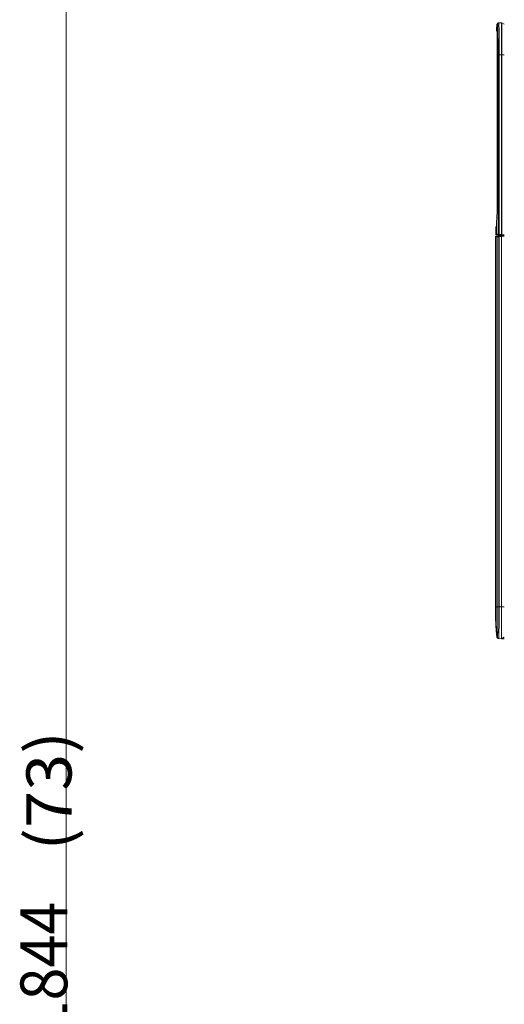
# Model space of a CAD drawing. Units: millimetres. Extents: x 21 to 1164, y 16 to 840.
# Drawn here: x 631 to 703, y 405 to 552 of the extents above; entities that cross this region are included whole.
import ezdxf

# ---------------------------------------------------------------- set-up
doc = ezdxf.new("R2010")
doc.units = ezdxf.units.MM
doc.layers.add('1', color=7, linetype='Continuous', true_color=0xffffff)
doc.styles.add('blockfont', font='simplex.shx')

# ---------------------------------------------------------------- blocks, each defined once
blk = doc.blocks.new('_U4')
at = {"layer": '1', "color": 18, "lineweight": 13}
blk.add_line((637.8, 608.39), (637.8, 239.54), dxfattribs=at)
at = {"layer": '1', "color": 18, "linetype": 'Continuous', "lineweight": 13, "attachment_point": 7, "rotation": 90, "line_spacing_factor": 0.903614, "style": 'blockfont'}
for s, insert, char_height in [('\\W1.0850;\\H6.75;(73)\\H9.00;', (638.6, 427.66), 9), ('\\W0.9297;1844', (637.96, 400.29), 7)]:
    blk.add_mtext(s, dxfattribs=dict(at, insert=insert, char_height=char_height))

msp = doc.modelspace()

# ---------------------------------------------------------------- linework, layer by layer
at = {"layer": '1', "color": 18, "linetype": 'Continuous', "lineweight": 13}
for p, q in [((702.9, 551.51), (702.48, 551.48)), ((702.96, 551.5), (703.31, 551.28)), ((702.96, 551.5), (702.96, 546.72)), ((702.2, 550.28), (702.2, 550.27)), ((702.54, 519.59), (702.88, 519.62)), ((702.66, 519.72), (702.56, 519.73)), ((702.75, 519.61), (702.75, 519.62)), ((702.91, 519.68), (702.77, 519.68)), ((702.88, 519.62), (703.31, 519.66)), ((703.31, 519.68), (702.91, 519.68)), ((702.91, 464.12), (702.91, 519.52)), ((702.91, 459.34), (702.91, 464.12)), ((702.46, 459.38), (702.91, 459.34)), ((703.31, 459.59), (702.91, 459.34)), ((703.31, 459.31), (702.91, 459.34))]:
    msp.add_line(p, q, dxfattribs=at)
at = {"layer": '1', "color": 252, "linetype": 'Continuous', "lineweight": 13}
for p, q in [((702.9, 546.72), (702.9, 551.51)), ((702.19, 550.28), (702.2, 550.28)), ((702.38, 546.72), (702.56, 546.72)), ((702.56, 546.72), (702.9, 546.72)), ((702.96, 546.72), (702.9, 546.72)), ((702.9, 519.78), (702.9, 546.72)), ((703.31, 546.72), (702.96, 546.72)), ((702.96, 546.72), (702.96, 519.78)), ((702.91, 519.52), (702.54, 519.49)), ((702.56, 519.83), (702.66, 519.82)), ((702.75, 519.62), (702.84, 519.62)), ((702.9, 519.78), (702.76, 519.78)), ((702.96, 519.78), (702.9, 519.78)), ((703.31, 519.55), (702.91, 519.52)), ((702.96, 519.78), (703.31, 519.78)), ((702.36, 464.12), (702.54, 464.12)), ((702.91, 464.12), (702.54, 464.12)), ((702.91, 464.12), (703.31, 464.12))]:
    msp.add_line(p, q, dxfattribs=at)
at = {"layer": '1', "color": 18, "linetype": 'Continuous', "lineweight": 13}
for centre, radius, start, end in [((702.42, 551.27), 0.2, 95, 172.4606), ((702.91, 551.41), 0.1, 57.8085, 95), ((702.26, 550.4), 0.14, 174.6957, 239.1731), ((702.17, 520.84), 0.14, 119.5486, 180), ((702.11, 519.45), 0.1, 95, 180), ((702.13, 519.86), 0.1, 180, 265), ((702.65, 519.62), 0.1, 54.7452, 85), ((702.65, 519.62), 0.1, 0, 54.7452), ((702.77, 519.78), 0.1, 234.7452, 270), ((702.4, 459.59), 0.2, 187.5214, 265)]:
    msp.add_arc(centre, radius, start, end, dxfattribs=at)
at = {"layer": '1', "color": 252, "linetype": 'Continuous', "lineweight": 13}
for centre, start, end in [((702.65, 519.62), 54.7452, 85), ((702.66, 519.62), 0, 18.457)]:
    msp.add_arc(centre, 0.2, start, end, dxfattribs=at)
for centre, major_axis, ratio, start_param, end_param in [((702.5, 551.28), (0.017, -0.199), 0.999897, 3.141593, 4.493247), ((702.21, 519.46), (0.0087, -0.0996), 0.999869, 3.141593, 4.625134), ((702.23, 519.86), (-0.0087, -0.0996), 0.999869, 4.799644, 6.283185), ((702.46, 519.48), (0.0087, -0.0996), 0.988453, 3.141593, 4.626125), ((702.48, 519.83), (-0.0087, -0.0996), 0.988404, 4.798649, 6.283185), ((702.55, 519.49), (-0.0087, 0.0996), 0.086827, 0, 1.5632), ((702.57, 519.83), (-0.0087, -0.0996), 0.086827, 4.719985, 6.283185), ((702.67, 519.82), (-0.0087, -0.0996), 0.086827, 4.719985, 6.283185), ((702.77, 519.78), (-0.0577, -0.0817), 0.071261, 4.762718, 6.283185), ((702.77, 519.78), (0, -0.1), 0.087156, 4.712389, 6.283185), ((702.91, 519.78), (0, -0.1), 0.087156, 4.712389, 6.283185), ((702.48, 459.58), (0.017, 0.199), 0.999897, 1.789624, 3.141593)]:
    msp.add_ellipse(centre, major_axis=major_axis, ratio=ratio, start_param=start_param, end_param=end_param, dxfattribs=at)
at = {"layer": '1', "color": 18, "linetype": 'Continuous', "lineweight": 13}
for centre, major_axis, ratio, start_param, end_param in [((702.89, 519.52), (0.0087, -0.0996), 0.247222, 1.578393, 3.141593), ((702.91, 519.78), (0, 0.1), 0.53275, 3.141593, 4.712389), ((702.75, 519.51), (-0.165, -0.015), 0.605093, 3.084952, 3.138997)]:
    msp.add_ellipse(centre, major_axis=major_axis, ratio=ratio, start_param=start_param, end_param=end_param, dxfattribs=at)
for points, degree in [([(702.22, 551.3), (702.17, 550.85), (702.12, 550.41)], 2), ([(702.47, 551.47), (702.43, 551.47), (702.4, 551.47), (702.4, 551.47)], 3), ([(702.48, 551.47), (702.47, 551.47)], 1), ([(702.26, 546.59), (702.26, 524.5)], 1), ([(702.03, 519.86), (702.03, 520.19), (702.03, 520.52), (702.03, 520.84)], 3), ([(702.01, 519.45), (702.01, 518.19), (702.01, 516.93), (702.01, 515.67)], 3), ([(702.1, 519.55), (702.1, 519.55), (702.13, 519.56), (702.2, 519.56)], 3), ([(702.22, 519.76), (702.15, 519.76), (702.12, 519.77), (702.12, 519.77)], 3), ([(702.01, 515.67), (702.01, 497.96), (702.01, 480.24), (702.01, 462.52)], 3), ([(702.01, 462.52), (702.01, 461.04), (702.2, 459.56)], 2), ([(702.38, 459.39), (702.38, 459.39), (702.41, 459.38), (702.46, 459.38)], 3)]:
    msp.add_open_spline(points, degree=degree, dxfattribs=at)
at = {"layer": '1', "color": 252, "linetype": 'Continuous', "lineweight": 13}
for points, degree in [([(702.3, 551.3), (702.26, 551.01), (702.23, 550.71), (702.2, 550.41)], 3), ([(702.22, 551.3), (702.22, 551.3), (702.25, 551.3), (702.3, 551.3)], 3), ([(702.3, 551.3), (702.3, 551.3)], 1), ([(702.2, 550.41), (702.15, 550.41), (702.12, 550.41), (702.12, 550.41)], 3), ([(702.26, 524.64), (702.26, 532), (702.26, 539.36), (702.26, 546.72)], 3), ([(702.26, 546.72), (702.29, 546.72), (702.33, 546.72), (702.38, 546.72)], 3), ([(702.38, 546.72), (702.38, 537.76), (702.38, 528.8), (702.38, 519.83)], 3), ([(702.56, 519.83), (702.56, 528.79), (702.56, 537.76), (702.56, 546.72)], 3), ([(702.13, 519.86), (702.13, 520.35), (702.13, 520.83), (702.13, 521.32)], 3), ([(702.11, 519.46), (702.04, 519.46), (702.01, 519.45), (702.01, 519.45)], 3), ([(702.03, 519.86), (702.03, 519.86), (702.06, 519.86), (702.13, 519.86)], 3), ([(702.11, 464.12), (702.11, 482.57), (702.11, 501.02), (702.11, 519.46)], 3), ([(702.36, 519.48), (702.36, 501.03), (702.36, 482.58), (702.36, 464.12)], 3), ([(702.54, 464.12), (702.54, 482.58), (702.54, 501.04), (702.54, 519.49)], 3), ([(702.28, 459.55), (702.23, 459.56), (702.2, 459.56), (702.2, 459.56)], 3), ([(702.28, 459.55), (702.28, 459.55)], 1)]:
    msp.add_open_spline(points, degree=degree, dxfattribs=at)
for points, knots in [([(702.3, 551.3), (702.3, 551.3), (702.31, 551.3), (702.31, 551.28), (702.31, 551.28), (702.31, 551.27), (702.31, 551.27), (702.31, 551.26), (702.31, 551.24), (702.31, 551.23), (702.32, 551.19), (702.32, 551.15), (702.32, 551.06), (702.33, 551.01), (702.33, 550.94), (702.33, 550.93), (702.33, 550.9), (702.33, 550.88), (702.33, 550.83), (702.33, 550.8), (702.34, 550.69), (702.34, 550.61), (702.34, 550.45), (702.35, 550.36), (702.35, 550.22), (702.35, 550.17), (702.35, 550.09), (702.35, 550.07), (702.35, 550.02), (702.35, 549.99), (702.36, 549.86), (702.36, 549.75), (702.36, 549.52), (702.36, 549.4), (702.37, 549.15), (702.37, 549.02), (702.37, 548.85), (702.37, 548.8), (702.37, 548.75), (702.37, 548.72), (702.37, 548.7), (702.37, 548.62), (702.37, 548.55), (702.37, 548.34), (702.38, 548.2), (702.38, 547.91), (702.38, 547.77), (702.38, 547.55), (702.38, 547.48), (702.38, 547.36), (702.38, 547.33), (702.38, 547.27), (702.38, 547.25), (702.38, 547.21), (702.38, 547.12), (702.38, 547.03), (702.38, 546.91), (702.38, 546.86), (702.38, 546.79), (702.38, 546.76), (702.38, 546.74), (702.38, 546.73), (702.38, 546.73), (702.38, 546.72)], [0, 0, 0, 0, 0.0625, 0.0625, 0.070313, 0.070313, 0.078125, 0.09375, 0.09375, 0.125, 0.125, 0.1875, 0.1875, 0.25, 0.25, 0.265625, 0.265625, 0.28125, 0.28125, 0.3125, 0.3125, 0.375, 0.375, 0.4375, 0.4375, 0.46875, 0.46875, 0.484375, 0.484375, 0.5, 0.5, 0.5625, 0.5625, 0.625, 0.625, 0.6875, 0.6875, 0.703125, 0.710937, 0.710937, 0.71875, 0.71875, 0.75, 0.75, 0.8125, 0.8125, 0.875, 0.875, 0.90625, 0.90625, 0.921875, 0.921875, 0.929688, 0.929688, 0.9375, 0.96875, 0.96875, 0.984375, 0.992188, 0.996094, 0.998047, 0.998047, 1, 1, 1, 1]), ([(702.56, 546.72), (702.56, 546.88), (702.56, 547.04), (702.56, 547.21), (702.56, 547.23), (702.56, 547.27), (702.56, 547.29), (702.56, 547.35), (702.56, 547.39), (702.56, 547.5), (702.56, 547.58), (702.56, 547.81), (702.56, 547.96), (702.56, 548.26), (702.55, 548.4), (702.55, 548.62), (702.55, 548.69), (702.55, 548.78), (702.55, 548.79), (702.55, 548.83), (702.55, 548.88), (702.55, 548.93), (702.55, 549.11), (702.55, 549.24), (702.54, 549.5), (702.54, 549.62), (702.54, 549.86), (702.54, 549.98), (702.53, 550.11), (702.53, 550.14), (702.53, 550.19), (702.53, 550.22), (702.53, 550.3), (702.53, 550.35), (702.53, 550.5), (702.52, 550.59), (702.52, 550.76), (702.52, 550.84), (702.51, 550.95), (702.51, 550.99), (702.51, 551.04), (702.51, 551.05), (702.51, 551.08), (702.51, 551.1), (702.51, 551.17), (702.5, 551.23), (702.5, 551.32), (702.5, 551.35), (702.49, 551.4), (702.49, 551.41), (702.49, 551.43), (702.49, 551.44), (702.49, 551.44), (702.49, 551.45), (702.49, 551.45), (702.49, 551.47), (702.48, 551.48), (702.48, 551.48)], [0, 0, 0, 0, 0.0625, 0.0625, 0.070312, 0.070312, 0.078125, 0.078125, 0.09375, 0.09375, 0.125, 0.125, 0.1875, 0.1875, 0.25, 0.25, 0.28125, 0.28125, 0.289062, 0.289062, 0.296875, 0.3125, 0.3125, 0.375, 0.375, 0.4375, 0.4375, 0.5, 0.5, 0.515625, 0.515625, 0.53125, 0.53125, 0.5625, 0.5625, 0.625, 0.625, 0.6875, 0.6875, 0.71875, 0.71875, 0.734375, 0.734375, 0.75, 0.75, 0.8125, 0.8125, 0.875, 0.875, 0.90625, 0.90625, 0.921875, 0.929687, 0.929687, 0.9375, 0.9375, 1, 1, 1, 1]), ([(702.03, 520.84), (702.03, 520.84), (702.03, 520.84), (702.04, 520.85), (702.04, 520.86), (702.05, 520.88), (702.06, 520.89), (702.08, 520.92), (702.09, 520.94), (702.1, 520.96)], [0, 0, 0, 0, 0.248313, 0.248313, 0.498876, 0.498876, 0.749438, 0.749438, 1, 1, 1, 1]), ([(702.36, 519.48), (702.34, 519.48), (702.32, 519.48), (702.29, 519.48), (702.27, 519.48), (702.24, 519.47), (702.23, 519.47), (702.2, 519.47), (702.19, 519.47), (702.17, 519.47), (702.16, 519.47), (702.15, 519.47), (702.14, 519.46), (702.13, 519.46), (702.12, 519.46), (702.11, 519.46), (702.11, 519.46), (702.11, 519.46)], [0, 0, 0, 0, 0.125, 0.125, 0.25, 0.25, 0.375, 0.375, 0.5, 0.5, 0.625, 0.625, 0.75, 0.75, 0.875, 0.875, 1, 1, 1, 1]), ([(702.13, 519.86), (702.13, 519.86), (702.14, 519.85), (702.17, 519.85), (702.18, 519.85), (702.22, 519.85), (702.25, 519.85), (702.31, 519.84), (702.34, 519.84), (702.38, 519.83)], [0, 0, 0, 0, 0.25, 0.25, 0.5, 0.5, 0.75, 0.75, 1, 1, 1, 1]), ([(702.54, 519.49), (702.53, 519.49), (702.52, 519.49), (702.5, 519.49), (702.5, 519.49), (702.49, 519.49), (702.49, 519.49), (702.48, 519.49), (702.48, 519.49), (702.46, 519.49), (702.45, 519.49), (702.44, 519.49), (702.44, 519.49), (702.43, 519.49), (702.42, 519.49), (702.41, 519.49), (702.4, 519.49), (702.39, 519.49), (702.39, 519.49), (702.38, 519.49), (702.38, 519.49), (702.37, 519.48), (702.37, 519.48), (702.36, 519.48), (702.36, 519.48)], [0, 0, 0, 0, 0.125, 0.125, 0.1875, 0.1875, 0.21875, 0.21875, 0.25, 0.25, 0.375, 0.375, 0.4375, 0.4375, 0.5, 0.5, 0.625, 0.625, 0.6875, 0.6875, 0.75, 0.75, 0.875, 1, 1, 1, 1]), ([(702.38, 519.83), (702.38, 519.83), (702.38, 519.83), (702.39, 519.83), (702.39, 519.83), (702.4, 519.83), (702.4, 519.83), (702.41, 519.83), (702.41, 519.83), (702.42, 519.83), (702.43, 519.83), (702.43, 519.83), (702.44, 519.83), (702.45, 519.83), (702.46, 519.83), (702.48, 519.83), (702.49, 519.83), (702.51, 519.83), (702.53, 519.83), (702.55, 519.83), (702.56, 519.83)], [0, 0, 0, 0, 0.125, 0.125, 0.1875, 0.1875, 0.25, 0.25, 0.375, 0.375, 0.4375, 0.4375, 0.5, 0.5, 0.625, 0.625, 0.75, 0.75, 0.875, 1, 1, 1, 1]), ([(702.08, 462.52), (702.08, 462.52), (702.08, 462.52), (702.08, 462.52), (702.08, 462.52), (702.08, 462.52), (702.08, 462.52), (702.08, 462.52), (702.08, 462.53), (702.08, 462.53), (702.08, 462.53), (702.08, 462.53), (702.08, 462.53), (702.09, 462.53), (702.09, 462.53), (702.09, 462.53), (702.09, 462.53), (702.09, 462.53), (702.09, 462.53), (702.09, 462.53), (702.09, 462.53), (702.09, 462.53), (702.09, 462.53), (702.09, 462.54), (702.09, 462.54), (702.09, 462.54), (702.09, 462.54), (702.09, 462.54), (702.09, 462.54), (702.09, 462.54), (702.09, 462.55), (702.09, 462.55), (702.09, 462.55), (702.09, 462.55), (702.09, 462.55), (702.09, 462.55), (702.09, 462.56), (702.09, 462.57), (702.09, 462.59), (702.09, 462.62), (702.09, 462.65), (702.09, 462.68), (702.09, 462.71), (702.1, 462.75), (702.1, 462.81), (702.1, 462.89), (702.1, 462.99), (702.1, 463.11), (702.1, 463.21), (702.1, 463.3), (702.1, 463.37), (702.11, 463.44), (702.11, 463.51), (702.11, 463.58), (702.11, 463.66), (702.11, 463.74), (702.11, 463.79), (702.11, 463.83), (702.11, 463.85), (702.11, 463.86), (702.11, 463.88), (702.11, 463.9), (702.11, 463.92), (702.11, 463.93), (702.11, 463.95), (702.11, 463.97), (702.11, 463.98), (702.11, 464), (702.11, 464.02), (702.11, 464.04), (702.11, 464.05), (702.11, 464.07), (702.11, 464.09), (702.11, 464.11), (702.11, 464.12), (702.11, 464.12)], [0, 0, 0, 0, 0.0036, 0.007198, 0.010794, 0.014389, 0.017981, 0.021573, 0.025162, 0.028751, 0.032338, 0.035924, 0.03951, 0.043094, 0.046678, 0.050261, 0.053843, 0.057425, 0.061007, 0.064589, 0.06817, 0.071752, 0.075334, 0.078916, 0.082499, 0.086082, 0.089665, 0.09325, 0.096835, 0.100421, 0.104009, 0.107597, 0.111187, 0.114778, 0.118371, 0.121965, 0.125562, 0.156867, 0.18809, 0.219306, 0.250589, 0.2819, 0.31313, 0.344355, 0.37565, 0.437944, 0.500228, 0.562837, 0.625446, 0.656614, 0.687709, 0.718806, 0.749979, 0.781309, 0.812565, 0.843822, 0.875158, 0.882113, 0.88906, 0.896002, 0.902939, 0.909872, 0.916801, 0.923728, 0.930653, 0.937578, 0.944502, 0.951428, 0.958355, 0.965284, 0.972217, 0.979154, 0.986097, 0.993045, 1, 1, 1, 1]), ([(702.36, 464.12), (702.28, 464.12), (702.17, 464.12), (702.12, 464.12), (702.11, 464.12)], [0, 0, 0, 0, 0.496954, 1, 1, 1, 1]), ([(702.36, 464.12), (702.36, 463.97), (702.36, 463.82), (702.36, 463.66), (702.36, 463.64), (702.36, 463.6), (702.36, 463.54), (702.36, 463.49), (702.36, 463.38), (702.36, 463.3), (702.36, 463.08), (702.36, 462.94), (702.35, 462.65), (702.35, 462.51), (702.35, 462.3), (702.35, 462.24), (702.35, 462.15), (702.35, 462.13), (702.35, 462.1), (702.35, 462.05), (702.35, 462), (702.35, 461.83), (702.35, 461.71), (702.34, 461.46), (702.34, 461.34), (702.34, 461.11), (702.34, 461), (702.33, 460.88), (702.33, 460.86), (702.33, 460.84), (702.33, 460.8), (702.33, 460.76), (702.33, 460.68), (702.33, 460.64), (702.32, 460.49), (702.32, 460.41), (702.32, 460.24), (702.32, 460.16), (702.31, 460.07), (702.31, 460.05), (702.31, 460.02), (702.31, 460.01), (702.31, 460), (702.31, 459.96), (702.31, 459.93), (702.3, 459.84), (702.3, 459.79), (702.3, 459.71), (702.3, 459.67), (702.29, 459.63), (702.29, 459.61), (702.29, 459.6), (702.29, 459.59), (702.29, 459.58), (702.29, 459.58), (702.28, 459.56), (702.28, 459.55), (702.28, 459.55)], [0, 0, 0, 0, 0.0625, 0.0625, 0.070312, 0.070312, 0.078125, 0.09375, 0.09375, 0.125, 0.125, 0.1875, 0.1875, 0.25, 0.25, 0.28125, 0.28125, 0.289062, 0.289062, 0.296875, 0.3125, 0.3125, 0.375, 0.375, 0.4375, 0.4375, 0.5, 0.5, 0.507812, 0.507812, 0.515625, 0.53125, 0.53125, 0.5625, 0.5625, 0.625, 0.625, 0.6875, 0.6875, 0.703125, 0.710937, 0.710937, 0.71875, 0.71875, 0.75, 0.75, 0.8125, 0.8125, 0.875, 0.875, 0.90625, 0.90625, 0.921875, 0.921875, 0.9375, 0.9375, 1, 1, 1, 1]), ([(702.46, 459.38), (702.46, 459.38), (702.46, 459.39), (702.47, 459.41), (702.47, 459.41), (702.47, 459.42), (702.47, 459.43), (702.47, 459.44), (702.47, 459.46), (702.48, 459.5), (702.48, 459.54), (702.48, 459.63), (702.49, 459.68), (702.49, 459.77), (702.49, 459.8), (702.49, 459.84), (702.49, 459.85), (702.49, 459.87), (702.49, 459.89), (702.49, 459.92), (702.5, 460.01), (702.5, 460.09), (702.5, 460.26), (702.51, 460.36), (702.51, 460.5), (702.51, 460.55), (702.51, 460.63), (702.51, 460.67), (702.51, 460.71), (702.51, 460.74), (702.51, 460.75), (702.52, 460.88), (702.52, 460.99), (702.52, 461.23), (702.52, 461.36), (702.53, 461.61), (702.53, 461.75), (702.53, 461.92), (702.53, 461.97), (702.53, 462.02), (702.53, 462.06), (702.53, 462.08), (702.53, 462.16), (702.53, 462.24), (702.53, 462.45), (702.53, 462.6), (702.54, 462.89), (702.54, 463.04), (702.54, 463.27), (702.54, 463.35), (702.54, 463.46), (702.54, 463.52), (702.54, 463.58), (702.54, 463.62), (702.54, 463.64), (702.54, 463.81), (702.54, 463.97), (702.54, 464.12)], [0, 0, 0, 0, 0.0625, 0.0625, 0.078125, 0.078125, 0.09375, 0.09375, 0.125, 0.125, 0.1875, 0.1875, 0.25, 0.25, 0.28125, 0.28125, 0.289063, 0.289063, 0.296875, 0.3125, 0.3125, 0.375, 0.375, 0.4375, 0.4375, 0.46875, 0.46875, 0.484375, 0.492187, 0.492187, 0.5, 0.5, 0.5625, 0.5625, 0.625, 0.625, 0.6875, 0.6875, 0.703125, 0.710937, 0.710937, 0.71875, 0.71875, 0.75, 0.75, 0.8125, 0.8125, 0.875, 0.875, 0.90625, 0.90625, 0.921875, 0.929688, 0.929688, 0.9375, 0.9375, 1, 1, 1, 1]), ([(702.08, 462.52), (702.08, 462.02), (702.12, 461.03), (702.22, 460.04), (702.28, 459.55)], [0, 0, 0, 0, 0.504884, 1, 1, 1, 1])]:
    msp.add_open_spline(points, degree=3, knots=knots, dxfattribs=at)
at = {"layer": '1', "color": 18, "linetype": 'Continuous', "lineweight": 13}
for points, knots in [([(702.31, 551.16), (702.32, 551.13), (702.32, 551.01), (702.34, 550.68), (702.34, 550.31), (702.35, 550.11)], [0, 0, 0, 0, 0.229047, 0.641719, 1, 1, 1, 1]), ([(702.26, 546.72), (702.26, 546.73), (702.26, 546.73), (702.26, 546.74), (702.26, 546.75), (702.26, 546.78), (702.26, 546.83), (702.26, 546.88), (702.26, 546.97), (702.26, 547.03), (702.26, 547.1), (702.26, 547.12), (702.26, 547.15), (702.26, 547.16), (702.26, 547.21), (702.26, 547.24), (702.26, 547.33), (702.26, 547.39), (702.26, 547.57), (702.26, 547.8), (702.26, 548.02), (702.25, 548.19), (702.25, 548.25), (702.25, 548.31), (702.25, 548.34), (702.25, 548.37), (702.25, 548.41), (702.25, 548.44), (702.25, 548.57), (702.25, 548.67), (702.25, 548.87), (702.25, 548.97), (702.24, 549.11), (702.24, 549.15), (702.24, 549.24), (702.24, 549.29), (702.24, 549.42), (702.24, 549.5), (702.23, 549.65), (702.23, 549.79), (702.23, 549.92), (702.23, 550), (702.22, 550.03), (702.22, 550.07), (702.22, 550.08), (702.22, 550.11), (702.22, 550.12), (702.22, 550.18), (702.22, 550.22), (702.21, 550.29), (702.21, 550.34), (702.21, 550.38), (702.21, 550.39), (702.2, 550.4), (702.2, 550.4), (702.2, 550.4), (702.2, 550.4), (702.2, 550.41), (702.2, 550.41), (702.2, 550.41), (702.2, 550.41), (702.2, 550.41), (702.2, 550.41), (702.2, 550.41), (702.2, 550.41)], [0, 0, 0, 0, 0.001953, 0.001953, 0.003906, 0.007813, 0.015625, 0.03125, 0.03125, 0.0625, 0.0625, 0.070312, 0.070312, 0.078125, 0.078125, 0.09375, 0.09375, 0.125, 0.125, 0.1875, 0.25, 0.25, 0.28125, 0.28125, 0.289062, 0.296875, 0.296875, 0.3125, 0.3125, 0.375, 0.375, 0.4375, 0.4375, 0.46875, 0.46875, 0.5, 0.5, 0.5625, 0.5625, 0.625, 0.6875, 0.6875, 0.71875, 0.71875, 0.734375, 0.734375, 0.75, 0.75, 0.8125, 0.8125, 0.875, 0.9375, 0.9375, 0.945312, 0.945312, 0.953125, 0.953125, 0.96875, 0.984375, 0.992187, 0.996094, 0.998047, 0.998047, 1, 1, 1, 1]), ([(702.35, 550.11), (702.35, 550.07), (702.36, 549.83), (702.36, 549.2), (702.37, 548.26), (702.38, 547.4), (702.38, 546.89), (702.37, 546.72)], [0, 0, 0, 0, 0.04882, 0.323474, 0.597082, 0.871538, 1, 1, 1, 1]), ([(702.13, 521.32), (702.13, 521.33), (702.13, 521.33), (702.13, 521.33), (702.13, 521.34), (702.13, 521.36), (702.13, 521.37), (702.13, 521.4), (702.13, 521.42), (702.13, 521.47), (702.13, 521.49), (702.14, 521.52), (702.14, 521.53), (702.14, 521.56), (702.14, 521.62), (702.15, 521.68), (702.15, 521.78), (702.16, 521.89), (702.17, 522.01), (702.17, 522.14), (702.18, 522.2), (702.18, 522.3), (702.18, 522.33), (702.19, 522.4), (702.19, 522.43), (702.2, 522.54), (702.2, 522.61), (702.21, 522.75), (702.22, 522.9), (702.22, 523.06), (702.23, 523.21), (702.23, 523.29), (702.24, 523.39), (702.24, 523.41), (702.24, 523.44), (702.24, 523.45), (702.24, 523.48), (702.24, 523.53), (702.24, 523.58), (702.25, 523.79), (702.25, 523.95), (702.26, 524.21), (702.26, 524.29), (702.26, 524.46), (702.26, 524.55), (702.26, 524.64)], [0, 0, 0, 0, 0.003906, 0.003906, 0.007813, 0.015625, 0.03125, 0.03125, 0.0625, 0.0625, 0.09375, 0.09375, 0.109375, 0.109375, 0.125, 0.1875, 0.1875, 0.25, 0.3125, 0.3125, 0.375, 0.375, 0.40625, 0.40625, 0.4375, 0.4375, 0.5, 0.5, 0.5625, 0.625, 0.625, 0.6875, 0.6875, 0.703125, 0.703125, 0.710938, 0.710938, 0.71875, 0.75, 0.75, 0.875, 0.875, 0.9375, 0.9375, 1, 1, 1, 1]), ([(702.1, 520.96), (702.11, 520.96), (702.11, 520.96), (702.11, 520.97), (702.11, 520.97), (702.11, 520.98), (702.11, 520.98), (702.11, 520.99), (702.11, 521), (702.11, 521.03), (702.12, 521.07), (702.12, 521.09), (702.12, 521.13), (702.12, 521.15), (702.12, 521.19), (702.12, 521.22), (702.13, 521.26), (702.13, 521.27), (702.13, 521.29), (702.13, 521.3), (702.13, 521.31), (702.13, 521.32), (702.13, 521.32), (702.13, 521.32)], [0, 0, 0, 0, 0.125, 0.125, 0.1875, 0.21875, 0.21875, 0.25, 0.25, 0.5, 0.5, 0.625, 0.625, 0.75, 0.75, 0.875, 0.875, 0.9375, 0.9375, 0.96875, 0.984375, 0.984375, 1, 1, 1, 1]), ([(702.2, 519.56), (702.2, 519.56), (702.2, 519.56), (702.21, 519.56), (702.22, 519.56), (702.23, 519.56), (702.24, 519.57), (702.25, 519.57), (702.26, 519.57), (702.28, 519.57), (702.3, 519.57), (702.32, 519.57), (702.33, 519.57), (702.36, 519.58), (702.38, 519.58), (702.41, 519.58), (702.43, 519.58), (702.45, 519.58)], [0, 0, 0, 0, 0.125, 0.125, 0.25, 0.25, 0.375, 0.375, 0.5, 0.5, 0.625, 0.625, 0.75, 0.75, 0.875, 0.875, 1, 1, 1, 1]), ([(702.47, 519.73), (702.43, 519.74), (702.4, 519.74), (702.34, 519.75), (702.31, 519.75), (702.27, 519.75), (702.26, 519.75), (702.23, 519.76), (702.22, 519.76), (702.22, 519.76)], [0, 0, 0, 0, 0.25, 0.25, 0.5, 0.5, 0.75, 0.75, 1, 1, 1, 1]), ([(702.45, 519.58), (702.45, 519.58), (702.45, 519.58), (702.46, 519.58), (702.46, 519.58), (702.46, 519.59), (702.47, 519.59), (702.48, 519.59), (702.48, 519.59), (702.49, 519.59), (702.5, 519.59), (702.5, 519.59), (702.51, 519.59), (702.51, 519.59), (702.52, 519.59), (702.52, 519.59), (702.53, 519.59), (702.53, 519.59), (702.54, 519.59)], [0, 0, 0, 0, 0.125, 0.25, 0.25, 0.375, 0.375, 0.5, 0.5, 0.625, 0.625, 0.75, 0.75, 0.8125, 0.8125, 0.875, 0.875, 1, 1, 1, 1]), ([(702.56, 519.73), (702.55, 519.73), (702.54, 519.73), (702.53, 519.73), (702.52, 519.73), (702.52, 519.73), (702.51, 519.73), (702.5, 519.73), (702.5, 519.73), (702.49, 519.73), (702.49, 519.73), (702.48, 519.73), (702.48, 519.73), (702.48, 519.73), (702.48, 519.73), (702.47, 519.73), (702.47, 519.73), (702.47, 519.73), (702.47, 519.73)], [0, 0, 0, 0, 0.125, 0.25, 0.25, 0.375, 0.375, 0.5, 0.5, 0.625, 0.625, 0.75, 0.75, 0.8125, 0.8125, 0.875, 0.875, 1, 1, 1, 1]), ([(702.35, 464.12), (702.36, 463.9), (702.36, 463.32), (702.35, 462.42), (702.34, 461.49), (702.33, 460.98), (702.33, 460.74)], [0, 0, 0, 0, 0.176261, 0.451682, 0.728251, 1, 1, 1, 1]), ([(702.01, 462.52), (702.01, 462.52), (702.01, 462.52), (702.04, 462.52), (702.06, 462.52), (702.08, 462.52)], [0, 0, 0, 0, 0.5, 0.5, 1, 1, 1, 1]), ([(702.33, 460.74), (702.33, 460.74), (702.32, 460.47), (702.31, 460.11), (702.3, 459.79), (702.29, 459.71), (702.29, 459.7)], [0, 0, 0, 0, 0.00504, 0.444749, 0.885372, 1, 1, 1, 1])]:
    msp.add_open_spline(points, degree=3, knots=knots, dxfattribs=at)

# ---------------------------------------------------------------- block references
msp.add_blockref('_U4', (0, 0), dxfattribs=at)

doc.saveas('drawing.dxf')
